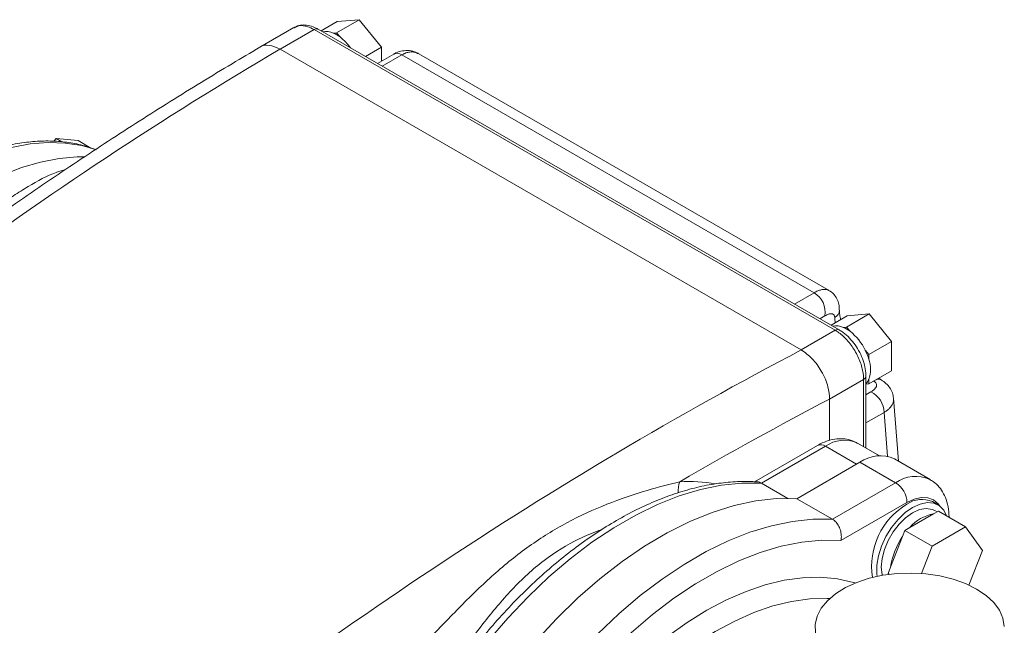
# Model space of a CAD drawing. Units: inches. Extents: x -27.6 to 50.3, y -17.7 to 27.5.
# Drawn here: x 27.1 to 33.3, y 17.8 to 21.6 of the extents above; entities that cross this region are included whole.
import ezdxf

# ---------------------------------------------------------------- set-up
doc = ezdxf.new("R2010")
doc.units = ezdxf.units.IN
doc.header["$MEASUREMENT"] = 0

msp = doc.modelspace()

# ---------------------------------------------------------------- linework, layer by layer
at = {"color": 7, "linetype": 'Continuous', "lineweight": 15}
for p, q in [((29.1201, 21.5886), (29.0198, 21.5307)), ((29.258, 21.6009), (29.1166, 21.5193)), ((29.1201, 21.5886), (29.258, 21.6009)), ((29.258, 21.6009), (29.3959, 21.4294)), ((28.8502, 21.5518), (28.6381, 21.4294)), ((28.9753, 21.5394), (28.7632, 21.417)), ((32.2277, 19.6619), (28.9753, 21.5394)), ((29.0003, 21.5419), (28.9998, 21.5422)), ((32.2527, 19.6644), (29.0003, 21.5419)), ((29.0953, 21.5174), (29.1166, 21.5193)), ((29.1166, 21.5193), (29.1378, 21.4929)), ((32.0155, 19.5394), (28.7632, 21.417)), ((29.3959, 21.4294), (29.2956, 21.3715)), ((29.4735, 21.3865), (29.3715, 21.3276)), ((29.3959, 21.4294), (29.3959, 21.3417)), ((32.0956, 19.8967), (29.5235, 21.3816)), ((32.19, 19.9098), (29.629, 21.3883)), ((27.3656, 20.8584), (27.3528, 20.8425)), ((27.3656, 20.8584), (27.4014, 20.8377)), ((27.5035, 20.8461), (27.3656, 20.8584)), ((27.5035, 20.8461), (27.5838, 20.7997)), ((32.3021, 19.7517), (32.2018, 19.6938)), ((32.44, 19.764), (32.2985, 19.6823)), ((32.3021, 19.7517), (32.44, 19.764)), ((32.44, 19.764), (32.5778, 19.5925)), ((32.2277, 19.6619), (32.0155, 19.5394)), ((32.2534, 19.6639), (32.2527, 19.6644)), ((32.2773, 19.6804), (32.2985, 19.6823)), ((32.2985, 19.6823), (32.3198, 19.656)), ((32.4152, 19.5372), (32.4364, 19.5108)), ((32.5778, 19.5925), (32.4364, 19.5108)), ((32.5778, 19.5925), (32.5778, 19.4086)), ((32.4364, 19.5108), (32.4364, 19.4825)), ((32.4046, 19.3555), (32.1925, 19.233)), ((32.4192, 19.3765), (32.4192, 19.3759)), ((32.4192, 18.9273), (32.4192, 19.3759)), ((32.5778, 19.4086), (32.4364, 19.327)), ((32.4364, 19.3552), (32.4364, 19.327)), ((32.5167, 19.3515), (32.4995, 19.3634)), ((32.4364, 19.327), (32.4192, 19.3254)), ((32.1925, 18.9753), (32.1925, 19.233)), ((32.6214, 18.8452), (32.5916, 19.2377)), ((32.116, 18.9432), (31.7241, 18.717)), ((32.166, 18.9382), (31.767, 18.7079)), ((32.5027, 18.8791), (32.3659, 18.958)), ((31.9881, 18.6111), (32.3816, 18.8382)), ((32.6044, 18.7096), (32.3816, 18.8382)), ((32.8193, 18.7309), (32.5966, 18.8595)), ((31.767, 18.7079), (31.9315, 18.6129)), ((32.2109, 18.4825), (32.6044, 18.7096)), ((32.2109, 18.4825), (31.9881, 18.6111)), ((32.6751, 18.5872), (32.2632, 18.3494)), ((32.8691, 18.5722), (32.8338, 18.5926)), ((32.8411, 18.5164), (32.6929, 18.4308)), ((32.8715, 18.5339), (32.8411, 18.5164)), ((32.8626, 18.5288), (32.8487, 18.5368)), ((33.0412, 18.4359), (32.8715, 18.5339)), ((32.6929, 18.4308), (32.6625, 18.4133)), ((33.0412, 18.4359), (32.8322, 18.3153)), ((33.1456, 18.2873), (33.0412, 18.4359)), ((32.6473, 18.3742), (32.5732, 18.1832)), ((32.6625, 18.4133), (32.6473, 18.3742)), ((32.8322, 18.3153), (32.6625, 18.4133)), ((32.8322, 18.3153), (32.7658, 18.1442)), ((33.062, 18.0717), (33.1456, 18.2873)), ((32.5732, 18.1832), (32.5581, 18.144)), ((32.5666, 18.1391), (32.5581, 18.144)), ((32.5581, 18.144), (32.5619, 18.1385))]:
    msp.add_line(p, q, dxfattribs=at)
at = {"color": 8, "linetype": 'Continuous', "lineweight": 15}
for p, q in [((29.5235, 21.3816), (29.4008, 21.3107)), ((31.9729, 19.8259), (32.0956, 19.8967)), ((32.1632, 19.752), (32.132, 19.734)), ((32.4046, 18.9357), (32.4046, 19.3555)), ((32.4192, 19.2601), (32.4497, 19.2777)), ((32.5329, 19.1493), (32.4192, 19.0837)), ((32.5537, 18.8759), (32.5329, 19.1493)), ((32.166, 18.9382), (32.3604, 18.826))]:
    msp.add_line(p, q, dxfattribs=at)
at = {"color": 8, "linetype": 'Continuous', "lineweight": 15, "flags": 128}
for points in [[(27.611, 20.7905), (27.5259, 20.8149), (27.4232, 20.8311), (27.3157, 20.8347), (27.2038, 20.8255), (27.0885, 20.8036), (26.9704, 20.7692), (26.8503, 20.7226), (26.729, 20.6639), (26.6074, 20.5937), (26.4861, 20.5123), (26.366, 20.4203), (26.2479, 20.3184), (26.1326, 20.207), (26.0207, 20.0871), (25.9132, 19.9594), (25.8105, 19.8247), (25.7135, 19.6839), (25.6228, 19.5379), (25.5389, 19.3877), (25.4624, 19.2343), (25.4497, 19.2071)], [(32.2527, 19.6644), (32.2527, 19.6644), (32.2473, 19.6664), (32.2412, 19.6666), (32.2346, 19.6651), (32.2277, 19.6619)], [(32.8799, 18.5651), (32.8691, 18.5794), (32.8401, 18.6035), (32.8047, 18.6166), (32.7644, 18.6182), (32.7206, 18.6083), (32.6751, 18.5872)], [(30.4962, 17.015), (30.5094, 17.0342), (30.6106, 17.1729), (30.7171, 17.305), (30.8282, 17.4296), (30.9431, 17.5459), (31.0611, 17.6533), (31.1815, 17.7508), (31.3034, 17.8381), (31.4262, 17.9144), (31.5489, 17.9792), (31.6707, 18.0323), (31.791, 18.0732), (31.9089, 18.1016), (32.0237, 18.1174), (32.1346, 18.1204), (32.2409, 18.1107), (32.3419, 18.0883), (32.3528, 18.085)], [(32.1921, 17.9875), (32.1779, 17.9881), (32.0687, 17.9856), (31.9555, 17.97), (31.8391, 17.9416), (31.7203, 17.9005), (31.6, 17.847), (31.4789, 17.7814), (31.3579, 17.7043), (31.2379, 17.6161), (31.1196, 17.5175), (31.004, 17.4092), (30.8917, 17.2918), (30.7836, 17.1663), (30.6804, 17.0334), (30.6145, 16.9409)]]:
    msp.add_lwpolyline(points, dxfattribs=at)
at = {"color": 7, "linetype": 'Continuous', "lineweight": 15, "flags": 128}
for points in [[(27.54, 20.7445), (27.4972, 20.7442), (27.3851, 20.7346), (27.2695, 20.7124), (27.1512, 20.6778), (27.0309, 20.6309), (26.9094, 20.5722), (26.7876, 20.5018), (26.6661, 20.4204), (26.5458, 20.3283), (26.4275, 20.2264), (26.3119, 20.1151), (26.1998, 19.9952), (26.0919, 19.8675), (25.9889, 19.7328), (25.8915, 19.5921), (25.849, 19.5259)], [(31.767, 18.7079), (31.6448, 18.7087), (31.5181, 18.6958), (31.3878, 18.6691), (31.2546, 18.6289), (31.1194, 18.5754), (30.9828, 18.5089), (30.8459, 18.4298), (30.7094, 18.3387), (30.5741, 18.236), (30.4409, 18.1224), (30.3106, 17.9987), (30.184, 17.8654), (30.0618, 17.7235)], [(30.2346, 17.5743), (30.3591, 17.7226), (30.4885, 17.8621), (30.622, 17.9919), (30.7586, 18.1111), (30.8976, 18.2191), (31.0381, 18.315), (31.1791, 18.3984), (31.3198, 18.4687), (31.4593, 18.5254), (31.5968, 18.5683), (31.7313, 18.5969), (31.862, 18.6112), (31.9881, 18.6111)], [(32.9225, 18.5044), (32.9048, 18.5391), (32.8772, 18.567), (32.8423, 18.5831), (32.8017, 18.5868), (32.7571, 18.5777), (32.7104, 18.5565), (32.6638, 18.5239), (32.6191, 18.4814), (32.5785, 18.4308), (32.5436, 18.3744), (32.5161, 18.3147), (32.497, 18.2542), (32.4872, 18.1955), (32.4872, 18.1414), (32.4892, 18.1261)], [(32.8487, 18.5368), (32.8323, 18.5442), (32.7953, 18.5497), (32.7539, 18.5426), (32.7104, 18.5231), (32.6669, 18.4923), (32.6256, 18.4518), (32.5885, 18.4035), (32.5575, 18.3498), (32.5343, 18.2936), (32.5198, 18.2375), (32.5149, 18.1844), (32.5198, 18.137), (32.5209, 18.1323)], [(30.4947, 17.4918), (30.6178, 17.6342), (30.7453, 17.7679), (30.8765, 17.8922), (31.0105, 18.0063), (31.1466, 18.1094), (31.2839, 18.201), (31.4217, 18.2805), (31.559, 18.3475), (31.6951, 18.4015), (31.8291, 18.4422), (31.9603, 18.4693), (32.0878, 18.4828), (32.2109, 18.4825)], [(32.2632, 18.3494), (32.1431, 18.3514), (32.0185, 18.3396), (31.8902, 18.3141), (31.759, 18.275), (31.6256, 18.2226), (31.491, 18.1573), (31.356, 18.0793), (31.2214, 17.9893), (31.088, 17.8877), (30.9568, 17.7752), (30.8285, 17.6526), (30.7039, 17.5206), (30.5838, 17.3799)], [(33.1095, 18.047), (33.0409, 18.081), (32.9641, 18.1085), (32.8809, 18.129), (32.7933, 18.1418), (32.7033, 18.1468), (32.613, 18.1438), (32.5246, 18.1329), (32.4401, 18.1143), (32.3616, 18.0885), (32.2907, 18.0561), (32.2293, 18.0178), (32.1787, 17.9745), (32.1402, 17.9273), (32.1145, 17.8773), (32.1024, 17.8256), (32.1042, 17.7734)], [(33.2824, 17.8125), (33.2737, 17.8645), (33.2514, 17.915), (33.216, 17.9631), (33.1684, 18.0074), (33.1095, 18.047)]]:
    msp.add_lwpolyline(points, dxfattribs=at)
at = {"color": 8, "linetype": 'Continuous', "lineweight": 15}
for centre, radius, start, end in [((28.99, 21.5188), 0.0254, 67.4351, 125.46411), ((29.4943, 21.3424), 0.0488, 53.35827, 115.33127), ((32.1959, 19.7915), 0.0579, 299.29755, 356.97012), ((32.3942, 19.3784), 0.0251, 294.37466, 354.3052), ((32.4975, 19.3177), 0.0389, 60.34582, 112.78359), ((32.1367, 18.8973), 0.0503, 54.38242, 114.30712), ((32.2831, 18.7747), 0.2012, 65.69288, 125.61758), ((32.7305, 18.5333), 0.2169, 66.18412, 125.57465), ((31.4417, 18.6586), 0.1937, 162.34487, 183.07401)]:
    msp.add_arc(centre, radius, start, end, dxfattribs=at)
at = {"color": 7, "linetype": 'Continuous', "lineweight": 15}
for centre, radius, start, end in [((29.0517, 21.4235), 0.1035, 65.07687, 102.05145), ((29.0186, 21.3354), 0.1975, 52.8769, 67.12847), ((28.9501, 21.2474), 0.309, 35.05907, 52.59675), ((32.0216, 19.774), 0.1433, 351.165, 58.91007), ((32.2337, 19.5865), 0.1035, 65.07687, 102.05145), ((32.2006, 19.4985), 0.1975, 52.8769, 67.12847), ((32.1169, 19.3952), 0.3304, 25.46178, 52.12737), ((32.1116, 19.388), 0.3383, 16.23325, 26.17811), ((32.2526, 19.4189), 0.1946, 340.90756, 19.09244), ((32.3564, 19.3887), 0.0867, 316.42587, 337.29482), ((32.3847, 19.1445), 0.1483, 1.8819, 63.99705), ((32.5076, 18.6624), 0.2163, 65.69288, 125.61758), ((32.5216, 18.5802), 0.1537, 2.60548, 57.39452), ((32.9055, 18.1893), 0.451, 120.73229, 188.90259), ((32.7678, 18.4491), 0.1579, 65.32762, 125.98284), ((32.8876, 18.2647), 0.256, 100.4659, 139.52873), ((33.004, 18.1259), 0.4345, 145.15743, 172.43121)]:
    msp.add_arc(centre, radius, start, end, dxfattribs=at)
for centre, major_axis, ratio, start_param, end_param in [((28.4198, 0.6618), (12.0615, 22.0934), 0.560822, 0.752091, 1.003048), ((31.6522, -1.2042), (13.1306, 21.4756), 0.593478, 0.780431, 1.031389), ((31.8238, -1.3091), (13.0058, 21.2589), 0.593637, 0.780104, 0.831722)]:
    msp.add_ellipse(centre, major_axis=major_axis, ratio=ratio, start_param=start_param, end_param=end_param, dxfattribs=at)
at = {"color": 8, "linetype": 'Continuous', "lineweight": 15}
for centre, major_axis, ratio, start_param, end_param in [((32.4553, 19.589), (-0.1865, 0.2672), 0.511202, 0.662952, 0.79372), ((30.5809, 16.6398), (1.1953, 1.9538), 0.593637, 0.230674, 0.382382)]:
    msp.add_ellipse(centre, major_axis=major_axis, ratio=ratio, start_param=start_param, end_param=end_param, dxfattribs=at)
at = {"color": 7, "linetype": 'Continuous', "lineweight": 15}
for points, knots in [([(28.9997, 21.542), (28.9961, 21.5441), (28.9803, 21.5533), (28.9488, 21.5649), (28.9098, 21.5694), (28.8753, 21.5651), (28.8577, 21.5545), (28.8506, 21.5503)], [0, 0, 0, 0, 0.076058, 0.34014, 0.59641, 0.83785, 1, 1, 1, 1]), ([(28.6375, 21.4289), (28.6377, 21.429), (28.6522, 21.4416), (28.6945, 21.4467), (28.7402, 21.4269), (28.7632, 21.417)], [0, 0, 0, 0, 0.005981, 0.502109, 1, 1, 1, 1]), ([(28.6375, 21.4289), (28.5797, 21.3948), (28.3932, 21.2848), (28.0779, 21.0912), (27.6919, 20.8446), (27.3063, 20.5879), (26.9213, 20.3214), (26.5371, 20.0452), (26.1539, 19.7594), (25.7719, 19.4642), (25.3912, 19.1597), (25.0121, 18.846), (24.6594, 18.545), (24.4338, 18.3455), (24.3334, 18.2567)], [0, 0, 0, 0, 0.039917, 0.128813, 0.217706, 0.306596, 0.395481, 0.484361, 0.573236, 0.662106, 0.750969, 0.839827, 0.928678, 1, 1, 1, 1]), ([(29.6284, 21.387), (29.6196, 21.392), (29.5983, 21.4042), (29.5589, 21.4103), (29.5165, 21.4053), (29.4872, 21.3961), (29.4746, 21.3869), (29.4736, 21.3862)], [0, 0, 0, 0, 0.187005, 0.454252, 0.715419, 0.977917, 1, 1, 1, 1]), ([(27.6156, 20.7883), (27.596, 20.7958), (27.5455, 20.8151), (27.4585, 20.8334), (27.3559, 20.8446), (27.2491, 20.8438), (27.1389, 20.8317), (27.0258, 20.808), (26.9105, 20.7728), (26.7937, 20.7265), (26.6763, 20.6692), (26.5589, 20.6014), (26.4423, 20.5235), (26.3272, 20.4361), (26.2142, 20.3397), (26.104, 20.2349), (25.9971, 20.1224), (25.8942, 20.0029), (25.7958, 19.8769), (25.7024, 19.7453), (25.6147, 19.6088), (25.5328, 19.4682), (25.4582, 19.3242), (25.4067, 19.2169), (25.3826, 19.1575), (25.3784, 19.1474)], [0, 0, 0, 0, 0.028235, 0.072479, 0.116985, 0.161848, 0.207095, 0.252695, 0.298578, 0.344658, 0.390858, 0.437115, 0.483379, 0.529623, 0.575833, 0.622007, 0.668145, 0.71425, 0.760329, 0.806388, 0.852435, 0.898476, 0.944519, 0.99057, 1, 1, 1, 1]), ([(32.2522, 19.7882), (32.2524, 19.7977), (32.2528, 19.819), (32.2433, 19.8509), (32.2248, 19.8817), (32.2056, 19.9021), (32.192, 19.9079), (32.1896, 19.9089)], [0, 0, 0, 0, 0.201214, 0.450284, 0.69744, 0.947175, 1, 1, 1, 1]), ([(32.2612, 19.728), (32.259, 19.7387), (32.2544, 19.7609), (32.2539, 19.7791), (32.2537, 19.7885)], [0, 0, 0, 0, 0.479541, 1, 1, 1, 1]), ([(32.2242, 19.7409), (32.2241, 19.7424), (32.224, 19.7453), (32.223, 19.7508), (32.2207, 19.7568), (32.2163, 19.7619), (32.2104, 19.765), (32.2032, 19.7661), (32.1947, 19.7652), (32.1852, 19.7626), (32.1746, 19.7583), (32.167, 19.7541), (32.1632, 19.752)], [0, 0, 0, 0, 0.0456991, 0.0918841, 0.1942554, 0.3010114, 0.4103376, 0.5227218, 0.638132, 0.7558688, 0.8768538, 1, 1, 1, 1]), ([(32.4046, 19.3555), (32.4046, 19.3555), (32.4046, 19.3629), (32.4039, 19.3784), (32.4001, 19.4067), (32.3921, 19.4406), (32.3785, 19.479), (32.3605, 19.5173), (32.3389, 19.5535), (32.3139, 19.5873), (32.2868, 19.617), (32.2576, 19.6429), (32.2377, 19.6555), (32.2277, 19.6619)], [0, 0, 0, 0, 0.000006, 0.070048, 0.140958, 0.246846, 0.355809, 0.461638, 0.570543, 0.676369, 0.785268, 0.891099, 1, 1, 1, 1]), ([(32.4191, 19.3765), (32.4191, 19.3796), (32.4192, 19.3974), (32.4139, 19.4352), (32.3986, 19.4859), (32.3748, 19.5364), (32.344, 19.5834), (32.3077, 19.6241), (32.2757, 19.6508), (32.2576, 19.6611), (32.2532, 19.6636)], [0, 0, 0, 0, 0.031061, 0.178959, 0.331984, 0.485767, 0.638915, 0.793068, 0.949903, 1, 1, 1, 1]), ([(32.0155, 19.5394), (32.0387, 19.523), (32.0849, 19.4902), (32.1358, 19.42), (32.1661, 19.3584), (32.1871, 19.2979), (32.1904, 19.258), (32.1925, 19.233)], [0, 0, 0, 0, 0.249614, 0.499013, 0.644854, 0.777116, 1, 1, 1, 1]), ([(32.4497, 19.2777), (32.4554, 19.2814), (32.4685, 19.2896), (32.4814, 19.3037), (32.4868, 19.3191), (32.4827, 19.3328), (32.474, 19.3417), (32.4682, 19.3456), (32.467, 19.3464)], [0, 0, 0, 0, 0.183943, 0.41894, 0.630357, 0.820667, 0.961276, 1, 1, 1, 1]), ([(32.59, 19.2375), (32.5899, 19.2433), (32.5898, 19.2614), (32.5777, 19.2895), (32.5572, 19.3189), (32.5362, 19.3393), (32.5205, 19.3482), (32.5158, 19.3509)], [0, 0, 0, 0, 0.119813, 0.379346, 0.626045, 0.887403, 1, 1, 1, 1]), ([(32.366, 18.9564), (32.3559, 18.9623), (32.3314, 18.9764), (32.2871, 18.9856), (32.2368, 18.9861), (32.1851, 18.9754), (32.1448, 18.9592), (32.1219, 18.9465), (32.116, 18.9432)], [0, 0, 0, 0, 0.136032, 0.327441, 0.519181, 0.717702, 0.926839, 1, 1, 1, 1]), ([(29.6855, 17.7283), (29.7544, 17.8001), (29.8924, 17.9437), (30.0966, 18.143), (30.3151, 18.3194), (30.5511, 18.4671), (30.802, 18.5805), (31.0437, 18.6627), (31.1899, 18.7001), (31.2571, 18.7173)], [0, 0, 0, 0, 0.1425942, 0.2853149, 0.4321919, 0.5790253, 0.7265616, 0.8741128, 1, 1, 1, 1]), ([(31.7401, 18.716), (31.7284, 18.7168), (31.6791, 18.7202), (31.5895, 18.7178), (31.4707, 18.7045), (31.349, 18.6794), (31.225, 18.6429), (31.0995, 18.5951), (30.973, 18.5364), (30.8464, 18.4671), (30.7203, 18.3876), (30.5952, 18.2982), (30.4719, 18.1997), (30.351, 18.0923), (30.2329, 17.9769), (30.1203, 17.8558), (30.0476, 17.771), (30.0129, 17.7281), (30.0123, 17.7274)], [0, 0, 0, 0, 0.021522, 0.090389, 0.159574, 0.229186, 0.299138, 0.369334, 0.439682, 0.510109, 0.580559, 0.65099, 0.721386, 0.791737, 0.862044, 0.932307, 0.998833, 1, 1, 1, 1]), ([(31.7401, 18.7162), (31.7411, 18.7162), (31.746, 18.7163), (31.7552, 18.7138), (31.763, 18.7099), (31.767, 18.7079)], [0, 0, 0, 0, 0.11366, 0.550442, 1, 1, 1, 1]), ([(32.9377, 18.4932), (32.9374, 18.5053), (32.9365, 18.5395), (32.9266, 18.5901), (32.9059, 18.6422), (32.8772, 18.6842), (32.8472, 18.7147), (32.8247, 18.7264), (32.8167, 18.7306)], [0, 0, 0, 0, 0.121465, 0.345232, 0.538144, 0.722309, 0.901089, 1, 1, 1, 1]), ([(32.2109, 18.4825), (32.2185, 18.477), (32.2336, 18.4661), (32.2513, 18.439), (32.263, 18.4074), (32.2666, 18.3763), (32.2648, 18.3573), (32.2632, 18.3496), (32.2632, 18.3494)], [0, 0, 0, 0, 0.206149, 0.412198, 0.621066, 0.836228, 0.996444, 1, 1, 1, 1])]:
    msp.add_open_spline(points, degree=3, knots=knots, dxfattribs=at)
at = {"color": 8, "linetype": 'Continuous', "lineweight": 15}
for points, knots in [([(28.9753, 21.5394), (28.9753, 21.5394), (28.9623, 21.547), (28.9295, 21.5614), (28.8847, 21.5682), (28.8611, 21.5545), (28.8517, 21.5491)], [0, 0, 0, 0, 0.000012, 0.28283, 0.712065, 1, 1, 1, 1]), ([(29.6289, 21.3881), (29.627, 21.3892), (29.6219, 21.3922), (29.6129, 21.3956), (29.6021, 21.3984), (29.5907, 21.3997), (29.5791, 21.3997), (29.5672, 21.3983), (29.555, 21.3954), (29.5435, 21.3914), (29.533, 21.3868), (29.5266, 21.3833), (29.5235, 21.3816)], [0, 0, 0, 0, 0.066564, 0.174052, 0.28392, 0.394615, 0.501412, 0.608976, 0.718975, 0.829823, 0.914716, 1, 1, 1, 1]), ([(26.2852, 19.8556), (26.3033, 19.8771), (26.3867, 19.9761), (26.527, 20.0879), (26.6812, 20.2074), (26.8319, 20.3163), (26.9727, 20.4154), (27.1002, 20.5023), (27.2219, 20.5791), (27.3279, 20.6372), (27.4072, 20.6609), (27.4276, 20.667)], [0, 0, 0, 0, 0.0498358, 0.229262, 0.3209828, 0.4126826, 0.586254, 0.6757, 0.7651657, 0.939671, 1, 1, 1, 1]), ([(32.0956, 19.8967), (32.0994, 19.8988), (32.107, 19.903), (32.1183, 19.9081), (32.1293, 19.9122), (32.14, 19.9151), (32.1535, 19.9175), (32.1662, 19.9175), (32.1776, 19.9152), (32.1846, 19.9128), (32.1885, 19.9105), (32.19, 19.9097)], [0, 0, 0, 0, 0.10256, 0.20581, 0.311228, 0.417392, 0.519351, 0.726519, 0.831948, 0.936197, 1, 1, 1, 1]), ([(32.5914, 19.2376), (32.5915, 19.2319), (32.5916, 19.2229), (32.5883, 19.2109), (32.5844, 19.2015), (32.5792, 19.1922), (32.5725, 19.183), (32.5652, 19.1748), (32.5553, 19.1654), (32.5449, 19.1571), (32.5359, 19.1513), (32.5329, 19.1493)], [0, 0, 0, 0, 0.182244, 0.282557, 0.382783, 0.483707, 0.586834, 0.690723, 0.767264, 0.921854, 1, 1, 1, 1]), ([(30.7703, 18.4174), (30.7645, 18.4155), (30.7169, 18.4007), (30.592, 18.3454), (30.4415, 18.2551), (30.3061, 18.1404), (30.1781, 18.0126), (30.0581, 17.868), (29.9567, 17.7369), (29.9123, 17.6803), (29.8991, 17.6634)], [0, 0, 0, 0, 0.01669, 0.136436, 0.365608, 0.483779, 0.601977, 0.83222, 0.950018, 1, 1, 1, 1])]:
    msp.add_open_spline(points, degree=3, knots=knots, dxfattribs=at)

doc.saveas('drawing.dxf')
